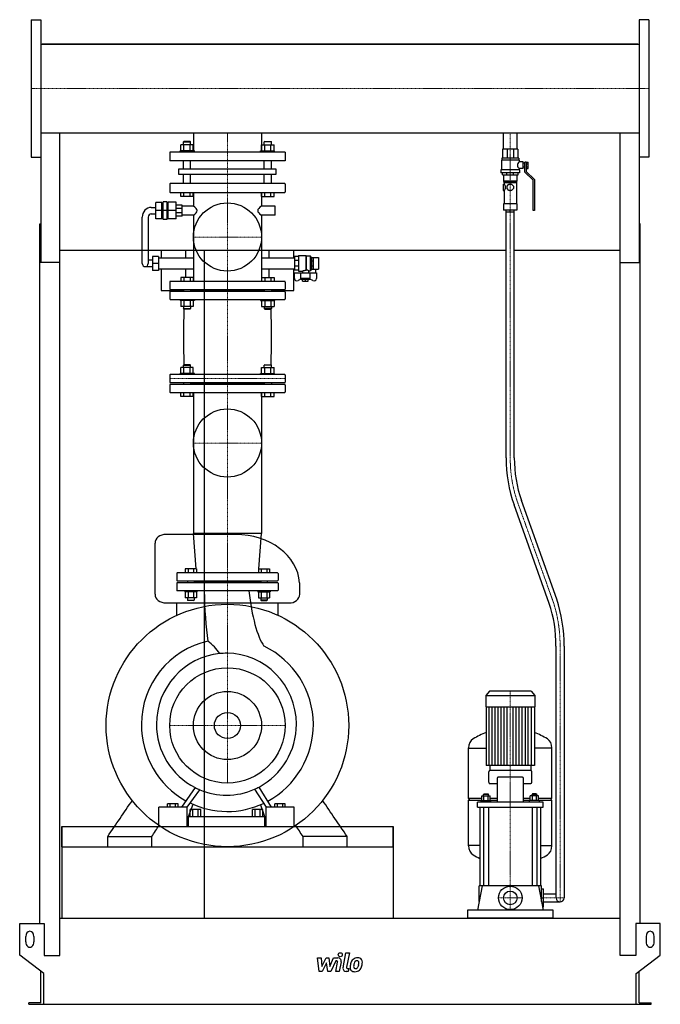
# Model space of a CAD drawing. Extents: x -791 to 791, y 0 to 2433.
import ezdxf

# ---------------------------------------------------------------- set-up
doc = ezdxf.new("R2010")
doc.units = 0
doc.linetypes.add('DASHDOT', pattern=[1, 0.5, -0.25, 0, -0.25])
doc.layers.get('0').update_dxf_attribs({"color": 124})
doc.layers.add('CP_AXIS', color=143, linetype='DASHDOT', lineweight=18)
doc.layers.add('CP_DETAL', color=33, linetype='Continuous')
doc.layers.add('cp_hidde', color=203, linetype='Continuous')

msp = doc.modelspace()

# ---------------------------------------------------------------- linework, layer by layer
at = {"extrusion": (0, 1, 0)}
for p, q in [((-762.5, 2433), (-762.5, 2093)), ((-762.5, 2433), (-738.5, 2433)), ((762.5, 2433), (738.5, 2433)), ((762.5, 2433), (762.5, 2093)), ((-738.5, 2372.5), (738.5, 2372.5)), ((735.5, 2372.5), (-735.5, 2372.5)), ((-735.5, 2372.5), (-735.5, 2372.5)), ((735.5, 2372.5), (735.5, 2372.5)), ((-738.5, 2153.4), (738.5, 2153.4)), ((-738.5, 2153.4), (-738.5, 1833.1)), ((-362.1, 2153.4), (-362.1, 2106)), ((-193.9, 2153.4), (-193.9, 2106)), ((403.6, 2113.4), (403.6, 2153.4)), ((437.4, 2113.4), (437.4, 2153.4)), ((738.5, 2153.4), (738.5, 1833.1)), ((-393.2, 2109), (-393.2, 2123.8)), ((-385.6, 2132), (-386.7, 2131)), ((-386.7, 2131), (-368.9, 2131)), ((-386.7, 2123.8), (-386.7, 2131)), ((-370, 2132), (-385.6, 2132)), ((-385.5, 2109), (-385.5, 2123.8)), ((-370.1, 2109), (-370.1, 2123.8)), ((-370, 2132), (-368.9, 2131)), ((-368.9, 2123.8), (-368.9, 2131)), ((-362.4, 2109), (-362.4, 2123.8)), ((-193.6, 2109), (-193.6, 2123.8)), ((-186, 2132), (-187.1, 2131)), ((-169.3, 2131), (-187.1, 2131)), ((-187.1, 2123.8), (-187.1, 2131)), ((-186, 2132), (-170.4, 2132)), ((-185.9, 2109), (-185.9, 2123.8)), ((-170.5, 2109), (-170.5, 2123.8)), ((-170.4, 2132), (-169.3, 2131)), ((-169.3, 2123.8), (-169.3, 2131)), ((-162.8, 2109), (-162.8, 2123.8)), ((-762.5, 2093), (-738.5, 2093)), ((-135.5, 2106), (-420.5, 2106)), ((-420.5, 2106), (-420.5, 2084)), ((-359.5, 2109), (-394.5, 2109)), ((-394.5, 2106), (-394.5, 2109)), ((-359.5, 2106), (-359.5, 2109)), ((-196.5, 2109), (-161.5, 2109)), ((-196.5, 2106), (-196.5, 2109)), ((-161.5, 2106), (-161.5, 2109)), ((-135.5, 2106), (-135.5, 2084)), ((439.5, 2113.4), (401.5, 2113.4)), ((401.5, 2113.4), (401.5, 2090.6)), ((412.6, 2113.4), (412.6, 2090.6)), ((428.4, 2113.4), (428.4, 2090.6)), ((439.5, 2113.4), (439.5, 2090.6)), ((762.5, 2093), (738.5, 2093)), ((-135.5, 2084), (-420.5, 2084)), ((-386.7, 2064.1), (-386.7, 2084)), ((-368.9, 2064.1), (-368.9, 2084)), ((-187.1, 2064.1), (-187.1, 2084)), ((-169.3, 2064.1), (-169.3, 2084)), ((442.5, 2085.8), (398.5, 2085.8)), ((398.5, 2085.8), (398.5, 2061.8)), ((441.5, 2090.6), (399.5, 2090.6)), ((399.5, 2090.6), (399.5, 2085.8)), ((441.5, 2090.6), (441.5, 2085.8)), ((442.5, 2085.8), (442.5, 2081.5)), ((452.5, 2081.5), (442.5, 2081.5)), ((452.5, 2065.2), (452.5, 2081.5)), ((456.5, 2078.1), (452.5, 2078.1)), ((456.5, 2068.5), (452.5, 2068.5)), ((456.5, 2056.1), (456.5, 2081)), ((460, 2081), (456.5, 2081)), ((460, 2081.1), (465, 2081.1)), ((460, 2081.1), (460, 2057.5)), ((460, 2077.2), (465, 2077.2)), ((460, 2069.5), (465, 2069.5)), ((465, 2065.6), (465, 2081.1)), ((-397.7, 2064.1), (-158.3, 2064.1)), ((-397.7, 2050.4), (-397.7, 2064.1)), ((-158.3, 2050.4), (-397.7, 2050.4)), ((-386.7, 2028), (-386.7, 2050.4)), ((-368.9, 2028), (-368.9, 2050.4)), ((-187.1, 2028), (-187.1, 2050.4)), ((-169.3, 2028), (-169.3, 2050.4)), ((-158.3, 2064.1), (-158.3, 2050.4)), ((443.5, 2061.8), (397.5, 2061.8)), ((397.5, 2061.8), (397.5, 2054.2)), ((443.5, 2054.2), (397.5, 2054.2)), ((401, 2049.4), (401, 2054.2)), ((401, 2049.4), (440, 2049.4)), ((404, 2049.4), (404, 2034.1)), ((412.4, 2049.4), (412.4, 2054.2)), ((428.6, 2049.4), (428.6, 2054.2)), ((437, 2049.4), (437, 2034.1)), ((440, 2049.4), (440, 2054.2)), ((442.5, 2065.2), (442.5, 2061.8)), ((452.5, 2065.2), (442.5, 2065.2)), ((443.5, 2061.8), (443.5, 2054.2)), ((477, 2036.5), (456.5, 2056.1)), ((460, 2065.6), (465, 2065.6)), ((460, 2057.5), (480.5, 2037.9)), ((-420.5, 2026.6), (-420.5, 2007.4)), ((-136.6, 2028), (-419.4, 2028)), ((-135.5, 2026.6), (-135.5, 2007.4)), ((402.8, 2026.4), (402.8, 2011.1)), ((402.8, 2026.4), (405.5, 2026.4)), ((437, 2034.1), (404, 2034.1)), ((405, 2033.1), (404, 2034.1)), ((436, 2033.1), (405, 2033.1)), ((405, 2033.1), (405, 2029.8)), ((436, 2029.8), (405, 2029.8)), ((405.5, 2029.8), (405.5, 2026.4)), ((412.5, 2021.9), (417.2, 2026.4)), ((412.5, 2015.6), (412.5, 2021.9)), ((417.2, 2026.4), (423.8, 2026.4)), ((423.8, 2026.4), (428.5, 2021.9)), ((428.5, 2021.9), (428.5, 2015.6)), ((435.5, 2029.8), (435.5, 1977.6)), ((436, 2033.1), (437, 2034.1)), ((436, 2033.1), (436, 2029.8)), ((477, 1961.3), (477, 2036.5)), ((480.5, 2037.9), (480.5, 1961.3)), ((-419.4, 2006), (-136.6, 2006)), ((-393.2, 1996), (-393.2, 2006)), ((-362.4, 1996), (-393.2, 1996)), ((-385.5, 1996), (-385.5, 2006)), ((-370.1, 1996), (-370.1, 2006)), ((-362.4, 1996), (-362.4, 2006)), ((-362.1, 2006), (-362.1, 1971.9)), ((-193.9, 2006), (-193.9, 1971.9)), ((-193.6, 1996), (-193.6, 2006)), ((-193.6, 1996), (-162.8, 1996)), ((-185.9, 1996), (-185.9, 2006)), ((-170.5, 1996), (-170.5, 2006)), ((-162.8, 1996), (-162.8, 2006)), ((402.8, 2011.1), (405.5, 2011.1)), ((405.5, 2011.1), (405.5, 1977.6)), ((417.2, 2011.1), (412.5, 2015.6)), ((423.8, 2011.1), (417.2, 2011.1)), ((428.5, 2015.6), (423.8, 2011.1)), ((-440.1, 1981.1), (-455.2, 1981.1)), ((-455.2, 1941.1), (-455.2, 1981.1)), ((-440.1, 1941.1), (-440.1, 1981.1)), ((-440.1, 1980.1), (-437.1, 1980.1)), ((-427.1, 1982.8), (-437.1, 1982.8)), ((-437.1, 1939.5), (-437.1, 1982.8)), ((-427.1, 1939.5), (-427.1, 1982.8)), ((-427.1, 1980.1), (-424.2, 1980.1)), ((-424.2, 1940.6), (-424.2, 1981.7)), ((-404.5, 1981.7), (-424.2, 1981.7)), ((-404.5, 1940.6), (-404.5, 1981.7)), ((-390, 1974.6), (-404.5, 1974.6)), ((-390, 1947.6), (-390, 1974.6)), ((-362.1, 1971.9), (-390, 1971.9)), ((-160.4, 1971.9), (-193.9, 1971.9)), ((-160.4, 1950.3), (-160.4, 1971.9)), ((437, 1977.6), (404, 1977.6)), ((404, 1977.6), (404, 1962.3)), ((437, 1977.6), (437, 1962.3)), ((-466.1, 1969.2), (-455.2, 1969.2)), ((-466.1, 1953), (-455.2, 1953)), ((-440.1, 1961.1), (-455.2, 1961.1)), ((-427.1, 1961.1), (-437.1, 1961.1)), ((-404.5, 1961.1), (-424.2, 1961.1)), ((-390, 1966.7), (-404.5, 1966.7)), ((-390, 1955.5), (-404.5, 1955.5)), ((-390, 1947.6), (-404.5, 1947.6)), ((-362.1, 1950.3), (-390, 1950.3)), ((-362.1, 1950.3), (-362.1, 1786)), ((-193.9, 1950.3), (-193.9, 1786)), ((-160.4, 1950.3), (-193.9, 1950.3)), ((437, 1962.3), (404, 1962.3)), ((410.5, 1350.7), (410.5, 1962.3)), ((430.5, 1350.7), (430.5, 1962.3)), ((480.5, 1961.3), (477, 1961.3)), ((-741.5, 199.9), (-741.5, 1928.8)), ((-741.5, 1928.8), (-738.5, 1928.8)), ((-488.6, 1830.9), (-488.6, 1944.9)), ((-473.6, 1944.9), (-473.6, 1830.9)), ((-440.1, 1941.1), (-455.2, 1941.1)), ((-440.1, 1942.2), (-437.1, 1942.2)), ((-427.1, 1939.5), (-437.1, 1939.5)), ((-427.1, 1942.2), (-424.2, 1942.2)), ((-404.5, 1940.6), (-424.2, 1940.6)), ((741.5, 1928.8), (738.5, 1928.8)), ((741.5, 199.9), (741.5, 1928.8)), ((410.5, 1863), (-691.5, 1863)), ((-441.5, 1863), (-441.5, 1844.4)), ((-380.4, 1844.4), (-380.4, 1863)), ((-335.5, 1863), (-335.5, 213)), ((-175.6, 1863), (-175.6, 1844.4)), ((-114.2, 1844.4), (-114.2, 1863)), ((-102.6, 1850.3), (-102.6, 1811.4)), ((-102.6, 1850.3), (-84.4, 1850.3)), ((-84.4, 1850.3), (-84.4, 1813.1)), ((-83.6, 1849.2), (-84.4, 1850.3)), ((-83.6, 1849.2), (-83.6, 1814.3)), ((-83.6, 1849.2), (-73.4, 1849.2)), ((-73.4, 1849.2), (-73.4, 1812.5)), ((-70.4, 1845.4), (-73.4, 1849.2)), ((691.5, 1863), (430.5, 1863)), ((-691.5, 1833.1), (-741.5, 1833.1)), ((-691.5, 120.2), (-691.5, 1833.1)), ((-463, 1839), (-473.6, 1839)), ((-463, 1848.2), (-463, 1813.6)), ((-448, 1848.2), (-463, 1848.2)), ((-448, 1830.9), (-463, 1830.9)), ((-448, 1848.2), (-448, 1813.6)), ((-448, 1844.4), (-362.1, 1844.4)), ((-193.9, 1844.4), (-112.7, 1844.4)), ((-102.6, 1847.6), (-112.7, 1847.6)), ((-112.7, 1847.6), (-112.7, 1814.1)), ((-102.6, 1837.8), (-112.7, 1837.8)), ((-70.4, 1845.4), (-70.4, 1816.3)), ((-70.4, 1845.4), (-70.2, 1845.4)), ((-70.2, 1845.5), (-65.1, 1845.5)), ((-70.2, 1816.3), (-70.2, 1845.5)), ((-70.2, 1836.9), (-65.1, 1836.9)), ((-70.2, 1824.8), (-65.1, 1824.8)), ((-65.1, 1816.3), (-65.1, 1845.5)), ((-65.1, 1845.4), (-53, 1845.4)), ((-53, 1845.4), (-53, 1816.3)), ((691.5, 1833.1), (738.5, 1833.1)), ((691.5, 120.2), (691.5, 1833.1)), ((-481.1, 1822.8), (-463, 1822.8)), ((-448, 1813.6), (-463, 1813.6)), ((-448, 1817.4), (-362.1, 1817.4)), ((-441.5, 1817.4), (-441.5, 1764)), ((-380.4, 1796), (-380.4, 1817.4)), ((-193.9, 1817.4), (-112.7, 1817.4)), ((-175.6, 1817.4), (-175.6, 1796)), ((-114.2, 1764), (-114.2, 1817.4)), ((-102.6, 1823.9), (-112.7, 1823.9)), ((-102.6, 1814.1), (-112.7, 1814.1)), ((-112.7, 1793.4), (-112.7, 1807.1)), ((-112.7, 1807.1), (-58.1, 1807.1)), ((-102.6, 1811.4), (-93, 1811.4)), ((-97.3, 1807.1), (-97.3, 1793.2)), ((-93, 1811.4), (-93, 1807.1)), ((-77.8, 1812.5), (-73.4, 1812.5)), ((-77.8, 1812.5), (-77.8, 1807.1)), ((-73.5, 1793.2), (-73.5, 1807.1)), ((-70.4, 1816.3), (-73.4, 1812.5)), ((-70.4, 1816.3), (-70.2, 1816.3)), ((-70.2, 1816.3), (-65.1, 1816.3)), ((-65.1, 1816.3), (-53, 1816.3)), ((-60.6, 1816.3), (-60.6, 1807.1)), ((-58.1, 1807.1), (-58.1, 1793.4)), ((-420.5, 1784.8), (-420.5, 1767.4)), ((-136.6, 1786), (-419.4, 1786)), ((-135.5, 1784.8), (-135.5, 1767.4)), ((-96.4, 1792.2), (-103.5, 1788.3)), ((-73.5, 1793.2), (-97.3, 1793.2)), ((-95.5, 1791.3), (-97.3, 1793.2)), ((-75.3, 1791.3), (-95.5, 1791.3)), ((-92.5, 1787.2), (-92.5, 1791.3)), ((-92.5, 1787.2), (-78.3, 1787.2)), ((-85.4, 1787.2), (-85.4, 1791.3)), ((-78.3, 1787.2), (-78.3, 1791.3)), ((-75.3, 1791.3), (-73.5, 1793.2)), ((-67.3, 1788.3), (-74.4, 1792.2)), ((-441.5, 1764), (-386.7, 1764)), ((-420.5, 1760.1), (-420.5, 1743.2)), ((-419.4, 1766.2), (-136.6, 1766.2)), ((-136.6, 1761.3), (-419.4, 1761.3)), ((-386.7, 1766.2), (-386.7, 1761.3)), ((-368.9, 1766.2), (-368.9, 1761.3)), ((-187.1, 1763.7), (-368.9, 1763.7)), ((-187.1, 1766.2), (-187.1, 1761.3)), ((-169.3, 1766.2), (-169.3, 1761.3)), ((-169.3, 1764), (-114.2, 1764)), ((-135.5, 1760.1), (-135.5, 1743.2)), ((-419.4, 1742), (-136.6, 1742)), ((-362.4, 1724.2), (-393.2, 1724.2)), ((-193.6, 1724.2), (-162.8, 1724.2)), ((-359.5, 1559), (-394.5, 1559)), ((-394.5, 1556), (-394.5, 1559)), ((-393.2, 1559), (-393.2, 1573.8)), ((-385.6, 1580), (-386.7, 1579)), ((-386.7, 1579), (-368.9, 1579)), ((-386.7, 1573.8), (-386.7, 1579)), ((-370, 1580), (-385.6, 1580)), ((-385.5, 1559), (-385.5, 1573.8)), ((-370.1, 1559), (-370.1, 1573.8)), ((-370, 1580), (-368.9, 1579)), ((-368.9, 1573.8), (-368.9, 1579)), ((-362.4, 1559), (-362.4, 1573.8)), ((-359.5, 1556), (-359.5, 1559)), ((-196.5, 1559), (-161.5, 1559)), ((-196.5, 1556), (-196.5, 1559)), ((-193.6, 1559), (-193.6, 1573.8)), ((-186, 1580), (-187.1, 1579)), ((-169.3, 1579), (-187.1, 1579)), ((-187.1, 1573.8), (-187.1, 1579)), ((-186, 1580), (-170.4, 1580)), ((-185.9, 1559), (-185.9, 1573.8)), ((-170.5, 1559), (-170.5, 1573.8)), ((-170.4, 1580), (-169.3, 1579)), ((-169.3, 1573.8), (-169.3, 1579)), ((-162.8, 1559), (-162.8, 1573.8)), ((-161.5, 1556), (-161.5, 1559)), ((-420.5, 1554.8), (-420.5, 1537.7)), ((-136.6, 1556), (-419.4, 1556)), ((-419.4, 1536.4), (-136.6, 1536.4)), ((-386.7, 1536.4), (-386.7, 1531.6)), ((-368.9, 1536.4), (-368.9, 1531.6)), ((-187.1, 1534), (-368.9, 1534)), ((-187.1, 1536.4), (-187.1, 1531.6)), ((-169.3, 1536.4), (-169.3, 1531.6)), ((-135.5, 1554.8), (-135.5, 1537.7)), ((-420.5, 1530.3), (-420.5, 1513.2)), ((-136.6, 1531.6), (-419.4, 1531.6)), ((-419.4, 1512), (-136.6, 1512)), ((-393.2, 1502), (-393.2, 1512)), ((-385.5, 1502), (-385.5, 1512)), ((-370.1, 1502), (-370.1, 1512)), ((-362.4, 1502), (-362.4, 1512)), ((-362.1, 1512), (-362.1, 1163.1)), ((-193.9, 1512), (-193.9, 1163.1)), ((-193.6, 1502), (-193.6, 1512)), ((-185.9, 1502), (-185.9, 1512)), ((-170.5, 1502), (-170.5, 1512)), ((-162.8, 1502), (-162.8, 1512)), ((-135.5, 1530.3), (-135.5, 1513.2)), ((-362.4, 1502), (-393.2, 1502)), ((-193.6, 1502), (-162.8, 1502)), ((535.2, 1001.4), (448.1, 1244.9)), ((516.9, 990.7), (430, 1233.9)), ((-257.9, 1161), (-429.8, 1161)), ((-193.9, 1163.1), (-362.1, 1163.1)), ((-355.6, 1076), (-362.1, 1163.1)), ((-200.4, 1076), (-193.9, 1163.1)), ((-403, 1064.8), (-403, 1047.7)), ((-154, 1066), (-402, 1066)), ((-402, 1046.4), (-154, 1046.4)), ((-376.4, 1046.4), (-376.4, 1041.6)), ((-360.4, 1046.4), (-360.4, 1041.6)), ((-195.6, 1046.4), (-195.6, 1041.6)), ((-179.6, 1046.4), (-179.6, 1041.6)), ((-153, 1064.8), (-153, 1047.7)), ((-403, 1040.3), (-403, 1023.2)), ((-154, 1041.6), (-402, 1041.6)), ((-154, 1022), (-402, 1022)), ((-195.6, 1044), (-360.4, 1044)), ((-153, 1040.3), (-153, 1023.2)), ((-354.5, 1004.2), (-382.2, 1004.2)), ((-201.5, 1004.2), (-173.8, 1004.2)), ((-429.8, 991.7), (-126.2, 991.7)), ((-402.9, 961.2), (-402.9, 991.7)), ((-153.1, 961.2), (-153.1, 991.7)), ((533.5, 263), (533.5, 884.9)), ((553.5, 884.9), (553.5, 263)), ((369.1, 774), (360, 762.9)), ((360, 762.9), (481, 762.9)), ((360, 762.9), (360, 734.8)), ((471.9, 774), (369.1, 774)), ((471.9, 774), (481, 762.9)), ((481, 762.9), (481, 734.8)), ((360, 734.8), (481, 734.8)), ((361, 734.8), (361, 590.2)), ((480, 734.8), (480, 590.2)), ((317.5, 509.4), (317.5, 633.4)), ((317.5, 633.1), (361, 633.1)), ((523.5, 633.1), (480, 633.1)), ((523.5, 509.4), (523.5, 633.4)), ((370, 590.2), (370, 578)), ((471, 590.2), (471, 578)), ((367.5, 548.6), (367.5, 574.8)), ((471.5, 578), (369.5, 578)), ((450.9, 561.4), (390.1, 561.4)), ((473.5, 548.6), (473.5, 574.8)), ((369.5, 545.4), (388.1, 545.4)), ((388.1, 558.2), (388.1, 499.6)), ((452.9, 499.6), (452.9, 558.2)), ((452.9, 545.4), (471.5, 545.4)), ((-197.9, 533.8), (-197.9, 533.8)), ((-195.3, 529.5), (-195.2, 529.5)), ((350.4, 503.6), (350.4, 515.5)), ((350.4, 515.5), (371.1, 515.5)), ((355.7, 520.3), (354.7, 518.7)), ((366.7, 518.7), (354.7, 518.7)), ((354.7, 515.5), (354.7, 518.7)), ((355.6, 503.6), (355.6, 515.5)), ((355.7, 520.3), (365.7, 520.3)), ((365.7, 520.3), (366.7, 518.7)), ((365.9, 503.6), (365.9, 515.5)), ((366.7, 515.5), (366.7, 518.7)), ((371.1, 503.6), (371.1, 515.5)), ((469.9, 503.6), (469.9, 515.5)), ((490.6, 515.5), (469.9, 515.5)), ((475.3, 520.3), (474.3, 518.7)), ((474.3, 518.7), (486.3, 518.7)), ((474.3, 515.5), (474.3, 518.7)), ((475.1, 503.6), (475.1, 515.5)), ((485.3, 520.3), (475.3, 520.3)), ((485.3, 520.3), (486.3, 518.7)), ((485.4, 503.6), (485.4, 515.5)), ((486.3, 515.5), (486.3, 518.7)), ((490.6, 503.6), (490.6, 515.5)), ((-447.7, 439), (-447.7, 487.1)), ((-377.8, 487.1), (-447.7, 487.1)), ((-425.6, 487.1), (-425.6, 495.3)), ((-399.8, 495.3), (-425.6, 495.3)), ((-419.2, 487.1), (-419.2, 495.3)), ((-406.3, 487.1), (-406.3, 495.3)), ((-399.8, 487.1), (-399.8, 495.3)), ((-377.8, 439), (-377.8, 487.1)), ((-374.3, 464), (-363, 494.3)), ((-196.6, 493.1), (-186.1, 464)), ((-182.7, 439), (-182.7, 487.1)), ((-113.3, 487.1), (-182.7, 487.1)), ((-160.8, 487.1), (-160.8, 495.3)), ((-135.1, 495.3), (-160.8, 495.3)), ((-154.4, 487.1), (-154.4, 495.3)), ((-141.5, 487.1), (-141.5, 495.3)), ((-135.1, 487.1), (-135.1, 495.3)), ((-113.3, 439), (-113.3, 487.1)), ((317.5, 509.4), (350.4, 509.4)), ((320.5, 504.7), (317.5, 509.4)), ((317.5, 504.7), (350.4, 504.7)), ((317.5, 391.8), (317.5, 504.7)), ((339.5, 486.8), (339.5, 499.6)), ((501.5, 499.6), (339.5, 499.6)), ((339.5, 486.8), (501.5, 486.8)), ((345.5, 486.8), (345.5, 293)), ((348.7, 503.6), (372.7, 503.6)), ((348.7, 499.6), (348.7, 503.6)), ((354.7, 486.8), (354.7, 293)), ((366.7, 486.8), (366.7, 293)), ((371.1, 509.4), (388.1, 509.4)), ((371.1, 504.7), (388.1, 504.7)), ((372.7, 499.6), (372.7, 503.6)), ((452.9, 509.4), (469.9, 509.4)), ((452.9, 504.7), (469.9, 504.7)), ((492.3, 503.6), (468.3, 503.6)), ((468.3, 499.6), (468.3, 503.6)), ((474.3, 486.8), (474.3, 293)), ((486.3, 486.8), (486.3, 293)), ((490.6, 509.4), (523.5, 509.4)), ((490.6, 504.7), (523.5, 504.7)), ((492.3, 499.6), (492.3, 503.6)), ((495.5, 486.8), (495.5, 293)), ((501.5, 486.8), (501.5, 499.6)), ((520.5, 504.7), (523.5, 509.4)), ((523.5, 391.8), (523.5, 504.7)), ((-374.3, 439), (-374.3, 464)), ((-374.3, 464), (-186.1, 464)), ((-369.7, 464), (-369.7, 481.2)), ((-343.9, 481.2), (-369.7, 481.2)), ((-363.2, 464), (-363.2, 481.2)), ((-350.3, 464), (-350.3, 481.2)), ((-343.9, 464), (-343.9, 481.2)), ((-216.3, 464), (-216.3, 481.2)), ((-190.7, 481.2), (-216.3, 481.2)), ((-209.9, 464), (-209.9, 481.2)), ((-197.1, 464), (-197.1, 481.2)), ((-190.7, 464), (-190.7, 481.2)), ((-186.1, 464), (-186.1, 439)), ((-687, 439), (-687, 213)), ((-687, 389.5), (-687, 439)), ((131, 439), (131, 213)), ((131, 389.5), (131, 439)), ((-573.5, 389.5), (-573.5, 415)), ((-464.7, 389.5), (-464.7, 415)), ((-91.3, 389.5), (-91.3, 415)), ((17.5, 389.5), (17.5, 415)), ((-687, 389.5), (131, 389.5)), ((345.5, 392.1), (317.5, 392.1)), ((495.5, 392.1), (523.5, 392.1)), ((350.7, 293), (339.5, 233)), ((497.5, 293), (343.5, 293)), ((343.5, 254.3), (343.5, 293)), ((490.3, 293), (501.5, 233)), ((497.5, 254.3), (497.5, 293)), ((497.5, 285), (502.5, 285)), ((502.5, 241), (502.5, 285)), ((502.5, 273), (533.5, 273)), ((497.5, 263), (502.5, 263)), ((502.5, 253), (543.5, 253)), ((314.5, 233), (314.5, 213)), ((526.5, 233), (314.5, 233)), ((500, 241), (502.5, 241)), ((526.5, 213), (526.5, 233)), ((-791, 121.5), (-791, 199.9)), ((-791, 199.9), (-730.5, 199.9)), ((-730.5, 199.9), (-730.5, 120.2)), ((-691.5, 213), (691.5, 213)), ((730.5, 199.9), (730.5, 120.2)), ((791, 199.9), (730.5, 199.9)), ((791, 121.5), (791, 199.9)), ((-776, 154.2), (-776, 167.3)), ((-756, 167.3), (-756, 154.2)), ((756, 167.3), (756, 154.2)), ((776, 154.2), (776, 167.3)), ((-731, 76.3), (-791, 121.5)), ((-730.5, 120.2), (-691.5, 120.2)), ((730.5, 120.2), (691.5, 120.2)), ((731, 76.3), (791, 121.5)), ((-738.5, 3.9), (-738.5, 81.9)), ((-731, 0), (-731, 76.3)), ((731, 0), (731, 76.3)), ((738.5, 3.9), (738.5, 81.9)), ((-768.5, 0), (-768.5, 3.9)), ((-738.5, 3.9), (-768.5, 3.9)), ((731, 0), (768.5, 0)), ((738.5, 3.9), (768.5, 3.9)), ((768.5, 0), (768.5, 3.9))]:
    msp.add_line(p, q, dxfattribs=at)
for p, q in [((-738.5, 2433), (-738.5, 2093)), ((738.5, 2433), (738.5, 2093)), ((-691.5, 2372.5), (-691.5, 2372.5)), ((691.5, 2372.5), (691.5, 2372.5)), ((-691.5, 1833.1), (-691.5, 2153.4)), ((691.5, 1833.1), (691.5, 2153.4)), ((410.5, 1958.5), (430.5, 1958.5)), ((420.5, 1958.5), (420.5, 1962.3)), ((-84.4, 1813.1), (-83.6, 1814.3)), ((-456.6, 1013.1), (-456.6, 1139.6)), ((-99.4, 1013.1), (-99.6, 1041.8)), ((480, 590.2), (361, 590.2)), ((-357.8, 535.5), (-391.7, 487.1)), ((-168.8, 487.1), (-199.8, 536.9)), ((-377.8, 487.1), (-346.1, 530.1)), ((-211.3, 531.3), (-182.7, 487.1)), ((-687, 439), (131, 439)), ((-447.7, 439), (-377.8, 439)), ((-374.3, 439), (-186.1, 439)), ((-182.7, 439), (-113.3, 439)), ((-573.5, 415), (-464.7, 415)), ((17.5, 415), (-91.3, 415)), ((526.5, 213), (314.5, 213)), ((-768.5, 0), (731, 0))]:
    msp.add_line(p, q)
at = {"extrusion": (0, -1, 0)}
for p, q in [((-362.4, 2123.8), (-393.2, 2123.8)), ((-193.6, 2123.8), (-162.8, 2123.8)), ((-393.2, 1796), (-393.2, 1786)), ((-362.4, 1796), (-393.2, 1796)), ((-385.5, 1796), (-385.5, 1786)), ((-370.1, 1796), (-370.1, 1786)), ((-362.4, 1796), (-362.4, 1786)), ((-193.6, 1796), (-193.6, 1786)), ((-193.6, 1796), (-162.8, 1796)), ((-185.9, 1796), (-185.9, 1786)), ((-170.5, 1796), (-170.5, 1786)), ((-162.8, 1796), (-162.8, 1786)), ((-394.5, 1742), (-394.5, 1739)), ((-359.5, 1739), (-394.5, 1739)), ((-393.2, 1739), (-393.2, 1724.2)), ((-385.5, 1739), (-385.5, 1724.2)), ((-370.1, 1739), (-370.1, 1724.2)), ((-362.4, 1739), (-362.4, 1724.2)), ((-359.5, 1742), (-359.5, 1739)), ((-196.5, 1742), (-196.5, 1739)), ((-196.5, 1739), (-161.5, 1739)), ((-193.6, 1739), (-193.6, 1724.2)), ((-185.9, 1739), (-185.9, 1724.2)), ((-170.5, 1739), (-170.5, 1724.2)), ((-162.8, 1739), (-162.8, 1724.2)), ((-161.5, 1742), (-161.5, 1739)), ((-386.7, 1724.2), (-386.7, 1719)), ((-386.7, 1719), (-368.9, 1719)), ((-385.6, 1718), (-386.7, 1719)), ((-370, 1718), (-385.6, 1718)), ((-370, 1718), (-368.9, 1719)), ((-368.9, 1724.2), (-368.9, 1719)), ((-187.1, 1724.2), (-187.1, 1719)), ((-169.3, 1719), (-187.1, 1719)), ((-186, 1718), (-187.1, 1719)), ((-186, 1718), (-170.4, 1718)), ((-170.4, 1718), (-169.3, 1719)), ((-169.3, 1724.2), (-169.3, 1719)), ((-362.4, 1573.8), (-393.2, 1573.8)), ((-193.6, 1573.8), (-162.8, 1573.8)), ((-382.2, 1076), (-382.2, 1066)), ((-354.5, 1076), (-382.2, 1076)), ((-375.3, 1076), (-375.3, 1066)), ((-361.4, 1076), (-361.4, 1066)), ((-354.5, 1076), (-354.5, 1066)), ((-201.5, 1076), (-201.5, 1066)), ((-201.5, 1076), (-173.8, 1076)), ((-194.6, 1076), (-194.6, 1066)), ((-180.7, 1076), (-180.7, 1066)), ((-173.8, 1076), (-173.8, 1066)), ((-383.4, 1022), (-383.4, 1019)), ((-353.4, 1022), (-353.4, 1019)), ((-202.6, 1022), (-202.6, 1019)), ((-172.6, 1022), (-172.6, 1019)), ((-353.4, 1019), (-383.4, 1019)), ((-382.2, 1019), (-382.2, 1004.2)), ((-376.4, 1004.2), (-376.4, 999)), ((-376.4, 999), (-360.4, 999)), ((-375.4, 998), (-376.4, 999)), ((-361.4, 998), (-375.4, 998)), ((-375.3, 1019), (-375.3, 1004.2)), ((-361.4, 1019), (-361.4, 1004.2)), ((-361.4, 998), (-360.4, 999)), ((-360.4, 1004.2), (-360.4, 999)), ((-354.5, 1019), (-354.5, 1004.2)), ((-202.6, 1019), (-172.6, 1019)), ((-201.5, 1019), (-201.5, 1004.2)), ((-195.6, 1004.2), (-195.6, 999)), ((-179.6, 999), (-195.6, 999)), ((-194.6, 998), (-195.6, 999)), ((-194.6, 1019), (-194.6, 1004.2)), ((-194.6, 998), (-180.6, 998)), ((-180.7, 1019), (-180.7, 1004.2)), ((-180.6, 998), (-179.6, 999)), ((-179.6, 1004.2), (-179.6, 999)), ((-173.8, 1019), (-173.8, 1004.2))]:
    msp.add_line(p, q, dxfattribs=at)
for centre, radius in [((-278, 1896), 84.2), ((-278, 1387), 84.2), ((-278, 689), 299.5), ((-278, 689), 142.5), ((-278, 689), 32.2), ((420.5, 263), 29)]:
    msp.add_circle(centre, radius)
for start, end in [(180, 270), (270, 0)]:
    msp.add_arc((543.5, 263), 10, start, end)
for centre, major_axis, ratio, start_param, end_param in [((448.4, 2073.3), (-10.4, 0), 0.957311, -0.96291, 0), ((448.4, 2073.3), (-10.4, 0), 0.957311, 0, 0.96291), ((-419.4, 2026.6), (0, 1.37), 0.810628, 0, 1.570796), ((-136.6, 2026.6), (0, 1.37), 0.810628, -1.570796, 0), ((398.5, 2018.8), (-10.6, 0), 0.957311, 3.141593, 3.993974), ((-419.4, 2007.4), (0, 1.37), 0.810628, 1.570796, 3.141593), ((-136.6, 2007.4), (0, 1.37), 0.810628, 3.141593, 4.712389), ((398.5, 2018.8), (-10.6, 0), 0.957311, 2.289211, 3.141593), ((-399.2, 1961.1), (-46.4, 0), 0.387339, -3.141593, -2.495534), ((-156.8, 1961.1), (-46.4, 0), 0.387339, -0.646058, 0), ((-466.1, 1944.9), (0, 24.3), 0.925, 0, 1.570796), ((-466.1, 1944.9), (0, 8.11), 0.925, 0, 1.570796), ((-399.2, 1961.1), (-46.4, 0), 0.387339, 2.495534, 3.141593), ((-156.8, 1961.1), (-46.4, 0), 0.387339, 0, 0.646058), ((-481.1, 1830.9), (0, 8.11), 0.925, 1.570796, 3.141593), ((-481.1, 1830.9), (0, 8.11), 0.925, 3.141593, 4.712389), ((-80, 1763.4), (0, 50), 0.93635, 0.093072, 0.2805), ((-84.6, 1798.9), (0, 15.4), 0.93635, -0.489665, -0.070003), ((-419.4, 1784.8), (0, 1.24), 0.89929, 0, 1.570796), ((-136.6, 1784.8), (0, 1.24), 0.89929, -1.570796, 0), ((-106.7, 1793.4), (-6.07, 0), 0.987879, 0, 2.111848), ((-64.1, 1793.4), (-6.07, 0), 0.987879, 1.029744, 3.141593), ((-419.4, 1767.4), (0, 1.24), 0.89929, 1.570796, 3.141593), ((-419.4, 1760.1), (0, 1.21), 0.924622, 0, 1.570796), ((-136.6, 1767.4), (0, 1.24), 0.89929, 3.141593, 4.712389), ((-136.6, 1760.1), (0, 1.21), 0.924622, -1.570796, 0), ((-419.4, 1743.2), (0, 1.21), 0.924622, 1.570796, 3.141593), ((-136.6, 1743.2), (0, 1.21), 0.924622, 3.141593, 4.712389), ((-328.5, 1649), (0, 440.7), 0.13153, 1.413195, 1.728397), ((-277.7, 1649), (0, 440.7), 0.246946, 4.554788, 4.86999), ((-419.4, 1554.8), (0, 1.22), 0.911956, 0, 1.570796), ((-419.4, 1537.7), (0, 1.22), 0.911956, 1.570796, 3.141593), ((-136.6, 1554.8), (0, 1.22), 0.911956, -1.570796, 0), ((-136.6, 1537.7), (0, 1.22), 0.911956, 3.141593, 4.712389), ((-419.4, 1530.3), (0, 1.22), 0.911956, 0, 1.570796), ((-419.4, 1513.2), (0, 1.22), 0.911956, 1.570796, 3.141593), ((-136.6, 1530.3), (0, 1.22), 0.911956, -1.570796, 0), ((-136.6, 1513.2), (0, 1.22), 0.911956, 3.141593, 4.712389), ((619.7, 1347.9), (0, 270.6), 0.773313, 1.560385, 2.005905), ((619.6, 1347.9), (0, 244.6), 0.773313, 1.559246, 2.005453), ((-429.8, 1139.6), (-26.9, 0), 0.797758, -1.570796, 0), ((-257.9, 1034.6), (-158.5, 0), 0.797758, -3.084036, -1.570796), ((-402, 1064.8), (0, 1.22), 0.818182, 0, 1.570796), ((-402, 1047.7), (0, 1.22), 0.818182, 1.570796, 3.141593), ((-154, 1064.8), (0, 1.22), 0.818182, -1.570796, 0), ((-154, 1047.7), (0, 1.22), 0.818182, 3.141593, 4.712389), ((-402, 1040.3), (0, 1.22), 0.818182, 0, 1.570796), ((-402, 1023.2), (0, 1.22), 0.818182, 1.570796, 3.141593), ((-295, 1033.2), (0, 213.3), 0.188616, 1.623229, 2.261267), ((-164.9, 1120.7), (0, 251.7), 0.259247, 1.97389, 2.784777), ((-154, 1040.3), (0, 1.22), 0.818182, -1.570796, 0), ((-154, 1023.2), (0, 1.22), 0.818182, 3.141593, 4.712389), ((-429.8, 1013.1), (-26.9, 0), 0.797758, 0, 1.570796), ((-126.2, 1013.1), (-26.9, 0), 0.797758, 1.570796, 3.141593), ((332.4, 887.3), (0, 285.9), 0.773313, 4.703979, 5.122683), ((332.3, 887.3), (0, 260.1), 0.773313, 4.703182, 5.121283), ((-281, 690.6), (0, 211.7), 0.989509, 0.216577, 1.563707), ((-410.3, 785.2), (0, 140.7), 0.989509, -0.954854, -0.649522), ((-278, 689), (0, 216.4), 0.981968, -1.556547, -0.439097), ((-279.8, 692.1), (0, 175.3), 0.989509, 0.096799, 1.570796), ((-279.8, 692.1), (0, 175.3), 0.989509, 0, 0.096799), ((-279.8, 692.1), (0, 175.3), 0.982048, -1.570796, 0), ((-276.4, 691.7), (0, 216.4), 0.989509, 1.569079, 2.632322), ((-279.8, 692.1), (0, 175.3), 0.989509, 1.570796, 2.675325), ((-279.8, 692.1), (0, 175.3), 0.981968, 3.625003, 4.712389), ((-278.8, 693.5), (0, 217.2), 0.981968, 3.633187, 4.70576), ((420.5, 428.6), (0, 253.6), 0.816327, 0.291553, 0.458228), ((420.5, 428.6), (0, 253.6), 0.816327, -0.458228, -0.291553), ((338, 633.4), (0, 25.1), 0.816327, 0.458228, 1.570796), ((503, 633.4), (0, 25.1), 0.816327, -1.570796, -0.458228), ((369.5, 574.8), (0, 3.19), 0.627168, 0, 1.570796), ((390.1, 558.2), (0, 3.19), 0.627168, 0, 1.570796), ((450.9, 558.2), (0, 3.19), 0.627168, -1.570796, 0), ((471.5, 574.8), (0, 3.19), 0.627168, -1.570796, 0), ((-279.8, 692.1), (0, 175.3), 0.989509, 2.675325, 2.749656), ((-279.8, 692.1), (0, 175.3), 0.981968, 3.550897, 3.625003), ((369.5, 548.6), (0, 3.19), 0.627168, 1.570796, 3.141593), ((471.5, 548.6), (0, 3.19), 0.627168, 3.141593, 4.712389), ((-344.8, 533.6), (0, 7.07), 0.989509, 2.647934, 2.64987), ((-279.8, 692.1), (0, 175.3), 0.989509, 2.749656, 3.141593), ((-279.8, 692.1), (0, 175.3), 0.98217, 3.141593, 3.550897), ((-278.3, 691), (0, 214.5), 0.989509, 2.694738, 3.134501), ((-278.2, 692.6), (0, 216.1), 0.98212, 3.133907, 3.576349), ((338, 391.8), (0, 25.1), 0.817183, 1.570796, 2.683365), ((503, 391.8), (0, 25.1), 0.817183, 3.59982, 4.712389), ((420.5, 596.5), (0, 253.3), 0.817183, 2.683365, 2.770838), ((420.5, 596.5), (0, 253.3), 0.817183, 3.512347, 3.59982), ((-766, 167.3), (0, 13.1), 0.765258, -1.570796, 1.570796), ((766, 167.3), (0, 13.1), 0.765258, -1.570796, 1.570796), ((-766, 154.2), (0, 13.1), 0.765258, 1.570796, 4.712389), ((766, 154.2), (0, 13.1), 0.765258, 1.570796, 4.712389)]:
    msp.add_ellipse(centre, major_axis=major_axis, ratio=ratio, start_param=start_param, end_param=end_param)
for points in [[(-573.5, 415), (-553.4, 444.5), (-533.2, 474.1), (-513.1, 503.6)], [(17.5, 415), (-2.6, 444.5), (-22.8, 474.1), (-42.9, 503.6)], [(-464.7, 415), (-458.7, 423.8), (-452.7, 432.7), (-446.6, 441.5)], [(-91.3, 415), (-97.3, 423.8), (-103.3, 432.7), (-109.4, 441.5)]]:
    msp.add_open_spline(points, degree=3)
at = {"layer": 'CP_AXIS'}
for p, q in [((-762.5, 2263), (762.5, 2263)), ((-278, 2106), (-278, 2153.4)), ((420.5, 2153.4), (420.5, 1350.7)), ((-278, 2106), (-278, 1022)), ((-362.1, 1896), (-193.9, 1896)), ((-420.5, 1546.2), (-135.5, 1546.2)), ((-362.1, 1387), (-193.9, 1387)), ((439, 1239.4), (526, 996)), ((-278, 1022), (-278, 546.5)), ((543.5, 253), (543.5, 884.9)), ((420.5, 292), (420.5, 774)), ((-420.5, 689), (-135.5, 689)), ((420.5, 234), (420.5, 292)), ((391.5, 263), (449.5, 263)), ((502.5, 263), (553.5, 263))]:
    msp.add_line(p, q, dxfattribs=at)
for centre, major_axis, start_param, end_param in [((619.6, 1347.9), (0, 257.5), 1.554227, 2.015705), ((332.4, 887.3), (0, 273), 4.703581, 5.168894)]:
    msp.add_ellipse(centre, major_axis=major_axis, ratio=0.773313, start_param=start_param, end_param=end_param, dxfattribs=at)
at = {"layer": 'CP_DETAL'}
for p, q in [((368.4, 590.2), (368.4, 734.8)), ((375.9, 590.2), (375.9, 734.8)), ((383.3, 590.2), (383.3, 734.8)), ((390.8, 590.2), (390.8, 734.8)), ((398.2, 590.2), (398.2, 734.8)), ((405.6, 590.2), (405.6, 734.8)), ((413.1, 590.2), (413.1, 734.8)), ((427.9, 590.2), (427.9, 734.8)), ((435.4, 590.2), (435.4, 734.8)), ((442.8, 590.2), (442.8, 734.8)), ((450.2, 590.2), (450.2, 734.8)), ((457.7, 590.2), (457.7, 734.8)), ((465.1, 590.2), (465.1, 734.8)), ((472.6, 590.2), (472.6, 734.8)), ((7.6, 90.5), (14.7, 127.1)), ((14.7, 127.1), (23.1, 127.1)), ((23.1, 127.1), (16.2, 91.6)), ((-55.2, 114.7), (-46.5, 114.7)), ((-51.7, 80.9), (-55.2, 114.7)), ((-46.5, 114.7), (-45.1, 93.8)), ((-45.1, 93.8), (-34.2, 114.7)), ((-33.1, 102.1), (-44.3, 80.9)), ((-34.2, 114.7), (-27.6, 114.7)), ((-30.2, 80.9), (-33.1, 102.1)), ((-27.6, 114.7), (-24.8, 93.8)), ((-24.8, 93.8), (-16.3, 114.7)), ((-10.7, 107.6), (-22.8, 80.9)), ((-16.3, 114.7), (-5, 114.7)), ((-8.7, 107.6), (-10.7, 107.6)), ((-10.2, 80.9), (-5.8, 104)), ((2.8, 105.2), (-1.8, 80.9)), ((-44.3, 80.9), (-51.7, 80.9)), ((-22.8, 80.9), (-30.2, 80.9)), ((-1.8, 80.9), (-10.2, 80.9)), ((20.4, 80.9), (15.4, 80.9)), ((19.2, 88.1), (21.8, 88.1)), ((21.8, 88.1), (20.4, 80.9))]:
    msp.add_line(p, q, dxfattribs=at)
msp.add_circle((0.6, 122.6), 5, dxfattribs=at)
for centre, radius, start, end in [((-8.7, 104.6), 3, 349.1282, 90.0361), ((-5, 106.7), 8, 349.1463, 90.1097), ((65.1, 89.7), 40.1, 168.3333, 176.5259), ((55.1, 93.3), 29.6, 153.1115, 171.0742), ((42.5, 99), 15.7, 130.4936, 150.8647), ((43.3, 98.3), 16.8, 89.3287, 131.1984), ((62.7, 91.7), 29.1, 167.8511, 176.8316), ((79.3, 89.2), 45.9, 165.0104, 169.1866), ((43.9, 99.3), 9.07, 132.3225, 168.5446), ((41.9, 101.3), 6.2, 88.6944, 130.5967), ((42.1, 101.8), 5.66, 69.364, 91.2833), ((44.2, 103.5), 11.6, 39.8625, 93.7877), ((42.8, 103.7), 3.72, 38.8919, 68.6227), ((21.1, 102.2), 25.4, 336.5302, 350.0633), ((41.6, 103.1), 5.04, 358.4755, 35.933), ((14.5, 103.8), 32.1, 349.3761, 358.4794), ((45, 104.8), 10.2, 357.2175, 36.9176), ((5.7, 107.2), 49.6, 343.0634, 349.1605), ((21.3, 105), 34, 347.7846, 358.7587), ((15.4, 88.9), 8, 169.0042, 270), ((19.2, 91.1), 3, 169.0041, 270), ((35.5, 91), 10.5, 173.443, 216.7902), ((35.9, 91.8), 11.3, 219.1176, 274.2411), ((38.9, 92.7), 5.28, 173.0647, 215.6723), ((37.9, 92.4), 4.25, 220.254, 274.7357), ((36.9, 97.7), 17.2, 269.6738, 310.639), ((37.2, 103), 14.9, 274.1845, 282.2301), ((38.5, 94.3), 6.2, 287.2372, 310.2783), ((37.5, 95.4), 7.61, 311.1381, 334.8162), ((37.1, 97.3), 16.7, 311.0023, 344.0583)]:
    msp.add_arc(centre, radius, start, end, dxfattribs=at)
at = {"layer": 'cp_hidde'}
for centre, radius in [((-278, 689), 84.2), ((420.5, 263), 16.8)]:
    msp.add_circle(centre, radius, dxfattribs=at)

doc.saveas('drawing.dxf')
